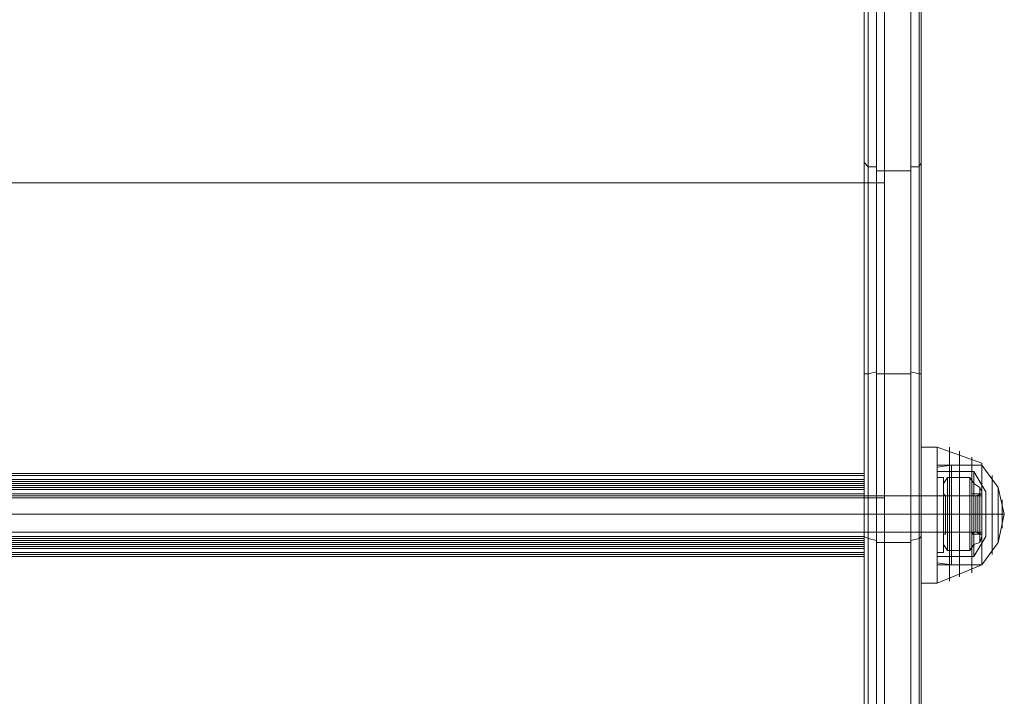
# Model space of a CAD drawing. Extents: x -1589 to 4031, y -3975 to 4622.
# Drawn here: x 1350 to 1612, y -1708 to -1528 of the extents above; entities that cross this region are included whole.
import ezdxf

# ---------------------------------------------------------------- set-up
doc = ezdxf.new("R2010")
doc.units = 0

# ---------------------------------------------------------------- blocks, each defined once
blk = doc.blocks.new('WMF0')
at = {"color": 1, "lineweight": 0}
for points in [[(2785.85, -4255.47), (2785.85, -4222.25), (2785.85, -4189.85), (2785.85, -4157.98), (2785.85, -4127.19), (2785.85, -4097.76), (2785.85, -4069.94)], [(2785.85, -4070.48), (2785.85, -4098.3), (2785.85, -4127.73), (2785.85, -4158.25), (2785.85, -4190.12), (2785.85, -4222.52), (2785.85, -4255.47)], [(2788.55, -4069.94), (2788.55, -4097.76), (2788.55, -4127.19), (2788.55, -4157.98), (2788.55, -4189.85), (2788.55, -4222.25), (2788.55, -4255.47)], [(2788.55, -4255.47), (2788.55, -4222.52), (2788.55, -4190.12), (2788.55, -4158.25), (2788.55, -4127.73), (2788.55, -4098.3), (2788.55, -4070.48)], [(2785.85, -4333.78), (2785.85, -4298.41), (2785.85, -4263.84), (2785.85, -4229.81), (2785.85, -4196.6), (2785.85, -4164.73), (2785.85, -4134.49)], [(2786.39, -4133.95), (2786.39, -4164.19), (2786.39, -4196.06), (2786.39, -4229.27), (2786.39, -4263.57), (2786.39, -4298.41), (2786.39, -4333.51)], [(2787.47, -4133.68), (2787.47, -4163.92), (2787.47, -4196.06), (2787.47, -4229.27), (2787.47, -4263.3), (2787.47, -4298.41), (2787.47, -4333.51)], [(2792.06, -4333.51), (2792.06, -4298.41), (2792.06, -4263.3), (2792.06, -4229.27), (2792.06, -4196.06), (2792.06, -4163.92), (2792.06, -4133.68)], [(2793.14, -4133.95), (2793.14, -4164.19), (2793.14, -4196.06), (2793.14, -4229.27), (2793.14, -4263.57), (2793.14, -4298.41), (2793.14, -4333.51)], [(2793.41, -4134.49), (2793.41, -4164.73), (2793.41, -4196.6), (2793.41, -4229.81), (2793.41, -4263.84), (2793.41, -4298.41), (2793.41, -4333.78)], [(2785.85, -4206.59), (2785.85, -4237.38), (2785.85, -4269.51), (2785.85, -4302.73), (2785.85, -4336.75), (2785.85, -4371.59), (2785.85, -4406.97)], [(2793.41, -4406.97), (2793.41, -4371.59), (2793.41, -4336.75), (2793.41, -4302.73), (2793.41, -4269.51), (2793.41, -4237.38), (2793.41, -4206.59)], [(2786.39, -4406.97), (2786.39, -4371.86), (2786.39, -4337.02), (2786.39, -4303), (2786.39, -4269.78), (2786.39, -4237.92), (2786.39, -4207.13)], [(2787.47, -4406.97), (2787.47, -4371.86), (2787.47, -4337.29), (2787.47, -4303.27), (2787.47, -4270.05), (2787.47, -4238.19), (2787.47, -4207.4)], [(2792.06, -4207.4), (2792.06, -4238.19), (2792.06, -4270.05), (2792.06, -4303.27), (2792.06, -4337.29), (2792.06, -4371.86), (2792.06, -4406.97)], [(2793.14, -4406.97), (2793.14, -4371.86), (2793.14, -4337.02), (2793.14, -4303), (2793.14, -4269.78), (2793.14, -4237.92), (2793.14, -4207.13)], [(2787.47, -4253.31), (2786.39, -4253.31), (2785.85, -4252.77)], [(2787.47, -4253.85), (2792.06, -4253.85)], [(2793.41, -4252.77), (2793.14, -4253.31), (2792.06, -4253.31)], [(2785.85, -4255.47), (2785.85, -4423.17)], [(2785.85, -4423.17), (2785.85, -4255.47)], [(2785.85, -4255.47), (2788.55, -4255.47)], [(2785.85, -4255.47), (2788.55, -4255.47)], [(2785.85, -4255.47), (2788.55, -4255.47)], [(2785.85, -4255.47), (2788.55, -4255.47)], [(2788.55, -4255.47), (2788.55, -4423.17)], [(2788.55, -4423.17), (2788.55, -4255.47)], [(2787.47, -4280.58), (2786.39, -4280.85), (2785.85, -4280.85)], [(2787.47, -4280.85), (2792.06, -4280.85)], [(2793.41, -4280.85), (2793.14, -4280.85), (2792.06, -4280.58)], [(2785.85, -4297.06), (2785.85, -4297.87), (2785.85, -4299.49), (2785.85, -4301.38), (2785.85, -4301.92)], [(2785.85, -4301.38), (2785.85, -4299.49), (2785.85, -4297.87), (2785.85, -4297.06)], [(2785.85, -4297.06), (2793.41, -4297.06)], [(2793.41, -4297.06), (2793.41, -4297.87), (2793.41, -4299.49), (2793.41, -4301.38), (2793.41, -4301.92)], [(2793.41, -4301.38), (2793.41, -4299.49), (2793.41, -4297.87), (2793.41, -4297.06)], [(2785.85, -4297.33), (2788.55, -4297.33)], [(2785.85, -4297.33), (2788.55, -4297.33)], [(2785.85, -4299.49), (2793.41, -4299.49)], [(2785.85, -4299.49), (2793.41, -4299.49)], [(2785.85, -4301.92), (2793.41, -4301.92)], [(2787.47, -4303), (2786.39, -4302.73), (2785.85, -4302.46)], [(2793.41, -4302.46), (2793.14, -4302.73), (2792.06, -4303)], [(2787.47, -4303.27), (2792.06, -4303.27)]]:
    blk.add_lwpolyline(points, dxfattribs=at)
at = {"color": 253, "lineweight": 0}
for points in [[(2788.55, -4069.94), (2788.55, -4097.76), (2788.55, -4127.19), (2788.55, -4157.98), (2788.55, -4189.85), (2788.55, -4222.25), (2788.55, -4255.47)], [(2788.55, -4255.47), (2788.55, -4222.52), (2788.55, -4190.12), (2788.55, -4158.25), (2788.55, -4127.73), (2788.55, -4098.3), (2788.55, -4070.48)], [(2558.47, -4423.17), (2558.47, -4255.47), (2788.55, -4255.47)], [(2558.47, -4255.47), (2788.55, -4255.47)], [(2558.47, -4255.47), (2788.55, -4255.47)], [(2558.47, -4255.47), (2788.55, -4255.47)], [(2788.55, -4255.47), (2788.55, -4423.17)], [(2788.55, -4423.17), (2788.55, -4255.47)], [(2561.17, -4294.09), (2785.85, -4294.09)], [(2561.17, -4294.09), (2785.85, -4294.09)], [(2561.17, -4294.36), (2785.85, -4294.36)], [(2785.85, -4295.17), (2785.85, -4294.09)], [(2785.85, -4294.09), (2785.85, -4294.36), (2785.85, -4294.9)], [(2795.57, -4304.62), (2795.57, -4303), (2795.57, -4299.49), (2795.57, -4295.98), (2795.57, -4294.63)], [(2795.57, -4294.63), (2796.38, -4294.63)], [(2796.38, -4294.63), (2796.38, -4295.98), (2796.38, -4299.49), (2796.38, -4303), (2796.38, -4304.62)], [(2796.38, -4303), (2796.38, -4299.49), (2796.38, -4295.98), (2796.38, -4294.63)], [(2561.17, -4294.9), (2785.85, -4294.9)], [(2561.17, -4295.17), (2785.85, -4295.17)], [(2561.17, -4295.17), (2785.85, -4295.17)], [(2561.17, -4295.17), (2785.85, -4295.17)], [(2561.17, -4295.44), (2785.85, -4295.44)], [(2561.17, -4295.44), (2785.85, -4295.44)], [(2561.17, -4295.71), (2785.85, -4295.71)], [(2561.17, -4295.98), (2785.85, -4295.98)], [(2561.17, -4295.98), (2785.85, -4295.98)], [(2785.85, -4294.9), (2785.85, -4302.73)], [(2785.85, -4296.25), (2785.85, -4295.44), (2785.85, -4295.17)], [(2785.85, -4295.98), (2785.85, -4295.17)], [(2785.85, -4295.17), (2785.85, -4295.44), (2785.85, -4295.98)], [(2785.85, -4297.06), (2785.85, -4296.52), (2785.85, -4295.98)], [(2785.85, -4295.98), (2785.85, -4301.92)], [(2795.57, -4295.98), (2795.57, -4299.49), (2795.57, -4303), (2795.57, -4304.62)], [(2801.51, -4297.06), (2545.5, -4297.06)], [(2561.17, -4296.25), (2785.85, -4296.25)], [(2561.17, -4296.25), (2785.85, -4296.25)], [(2561.17, -4296.79), (2785.85, -4296.79)], [(2561.17, -4297.06), (2785.85, -4297.06)], [(2785.85, -4304.08), (2785.85, -4296.25)], [(2785.85, -4303), (2785.85, -4297.06)], [(2795.57, -4297.06), (2795.57, -4297.87), (2795.57, -4299.49), (2795.57, -4301.38), (2795.57, -4301.92)], [(2795.57, -4301.38), (2795.57, -4299.49), (2795.57, -4297.87), (2795.57, -4297.06)], [(2795.57, -4297.06), (2796.38, -4297.06)], [(2796.38, -4301.92), (2796.38, -4301.38), (2796.38, -4299.49), (2796.38, -4297.87), (2796.38, -4297.06)], [(2801.51, -4297.06), (2801.51, -4297.87), (2801.51, -4299.49), (2801.51, -4301.38), (2801.51, -4301.92)], [(2801.51, -4301.38), (2801.51, -4299.49), (2801.51, -4297.87), (2801.51, -4297.06)], [(2558.47, -4297.33), (2788.55, -4297.33)], [(2558.47, -4297.33), (2788.55, -4297.33)], [(2796.38, -4297.87), (2796.38, -4299.49), (2796.38, -4301.38), (2796.38, -4301.92)], [(2801.51, -4299.49), (2545.5, -4299.49)], [(2801.51, -4299.49), (2545.5, -4299.49)], [(2795.57, -4299.49), (2796.38, -4299.49)], [(2795.57, -4299.49), (2796.38, -4299.49)], [(2795.57, -4299.49), (2796.38, -4299.49)], [(2795.57, -4299.49), (2796.38, -4299.49)], [(2801.51, -4301.92), (2545.5, -4301.92)], [(2561.17, -4301.92), (2785.85, -4301.92)], [(2561.17, -4302.46), (2785.85, -4302.46)], [(2785.85, -4301.92), (2785.85, -4302.73), (2785.85, -4303)], [(2795.57, -4301.92), (2796.38, -4301.92)], [(2561.17, -4302.73), (2785.85, -4302.73)], [(2561.17, -4303), (2785.85, -4303)], [(2561.17, -4303), (2785.85, -4303)], [(2561.17, -4303), (2785.85, -4303)], [(2561.17, -4303.27), (2785.85, -4303.27)], [(2561.17, -4303.54), (2785.85, -4303.54)], [(2561.17, -4303.81), (2785.85, -4303.81)], [(2561.17, -4303.81), (2785.85, -4303.81)], [(2561.17, -4303.81), (2785.85, -4303.81)], [(2785.85, -4302.73), (2785.85, -4303.54), (2785.85, -4304.08)], [(2785.85, -4303), (2785.85, -4303.81)], [(2785.85, -4303.81), (2785.85, -4303)], [(2561.17, -4304.08), (2785.85, -4304.08)], [(2561.17, -4304.08), (2785.85, -4304.08)], [(2561.17, -4304.62), (2785.85, -4304.62)], [(2561.17, -4304.89), (2785.85, -4304.89)], [(2785.85, -4304.08), (2785.85, -4305.16)], [(2785.85, -4305.16), (2785.85, -4304.89), (2785.85, -4304.08)], [(2795.57, -4304.62), (2796.38, -4304.62)], [(2561.17, -4305.16), (2785.85, -4305.16)]]:
    blk.add_lwpolyline(points, dxfattribs=at)
at = {"color": 27, "lineweight": 0}
for points in [[(2793.41, -4290.58), (2793.41, -4291.66), (2793.41, -4295.17), (2793.41, -4299.49), (2793.41, -4304.08), (2793.41, -4307.32), (2793.41, -4308.67)], [(2793.41, -4307.32), (2793.41, -4304.08), (2793.41, -4299.49), (2793.41, -4295.17), (2793.41, -4291.66), (2793.41, -4290.58)], [(2793.41, -4290.58), (2795.57, -4290.58)], [(2795.57, -4290.58), (2795.57, -4291.66), (2795.57, -4295.17), (2795.57, -4299.49), (2795.57, -4304.08), (2795.57, -4307.32), (2795.57, -4308.67)], [(2795.57, -4307.32), (2795.57, -4304.08), (2795.57, -4299.49), (2795.57, -4295.17), (2795.57, -4291.66), (2795.57, -4290.58)], [(2795.57, -4290.58), (2801.51, -4292.74)], [(2795.57, -4308.67), (2795.57, -4307.32), (2795.57, -4304.08), (2795.57, -4299.49), (2795.57, -4295.17), (2795.57, -4291.66), (2795.57, -4290.58)], [(2797.19, -4308.4), (2797.19, -4307.32), (2797.19, -4304.08), (2797.19, -4299.49), (2797.19, -4295.17), (2797.19, -4291.93), (2797.19, -4290.58)], [(2795.57, -4291.66), (2795.57, -4295.17), (2795.57, -4299.49), (2795.57, -4304.08), (2795.57, -4307.32), (2795.57, -4308.67)], [(2797.19, -4291.93), (2797.19, -4295.17), (2797.19, -4299.49), (2797.19, -4304.08), (2797.19, -4307.32), (2797.19, -4308.4)], [(2798.54, -4307.86), (2798.54, -4306.78), (2798.54, -4303.81), (2798.54, -4299.49), (2798.54, -4295.44), (2798.54, -4292.2), (2798.54, -4291.12)], [(2800.16, -4307.32), (2800.16, -4306.24), (2800.16, -4303.27), (2800.16, -4299.49), (2800.16, -4295.71), (2800.16, -4293.01), (2800.16, -4291.93)], [(2795.57, -4293.01), (2795.57, -4293.82), (2795.57, -4296.25), (2795.57, -4299.49), (2795.57, -4302.73), (2795.57, -4305.16), (2795.57, -4306.24)], [(2795.57, -4305.16), (2795.57, -4302.73), (2795.57, -4299.49), (2795.57, -4296.25), (2795.57, -4293.82), (2795.57, -4293.01)], [(2795.57, -4293.01), (2801.51, -4293.01)], [(2797.46, -4293.01), (2795.57, -4293.28)], [(2795.57, -4305.97), (2795.57, -4305.16), (2795.57, -4302.73), (2795.57, -4299.49), (2795.57, -4296.25), (2795.57, -4294.09), (2795.57, -4293.28)], [(2797.46, -4306.24), (2797.46, -4305.16), (2797.46, -4302.73), (2797.46, -4299.49), (2797.46, -4296.25), (2797.46, -4293.82), (2797.46, -4293.01)], [(2801.51, -4293.01), (2797.46, -4293.01)], [(2798.54, -4292.2), (2798.54, -4295.44), (2798.54, -4299.49), (2798.54, -4303.81), (2798.54, -4306.78), (2798.54, -4307.86)], [(2800.16, -4293.01), (2800.16, -4295.71), (2800.16, -4299.49), (2800.16, -4303.27), (2800.16, -4306.24), (2800.16, -4307.32)], [(2801.51, -4306.24), (2801.51, -4305.43), (2801.51, -4303), (2801.51, -4299.49), (2801.51, -4296.25), (2801.51, -4293.82), (2801.51, -4292.74)], [(2801.51, -4306.24), (2801.51, -4305.16), (2801.51, -4302.73), (2801.51, -4299.49), (2801.51, -4296.25), (2801.51, -4293.82), (2801.51, -4293.01)], [(2801.51, -4306.24), (2801.51, -4305.16), (2801.51, -4302.73), (2801.51, -4299.49), (2801.51, -4296.25), (2801.51, -4293.82), (2801.51, -4293.01)], [(2801.51, -4293.01), (2803.67, -4295.98), (2804.48, -4299.49)], [(2795.57, -4305.16), (2795.57, -4303.54), (2795.57, -4299.49), (2795.57, -4295.44), (2795.57, -4293.82)], [(2800.43, -4293.82), (2795.57, -4293.82)], [(2795.57, -4294.09), (2795.57, -4296.25), (2795.57, -4299.49), (2795.57, -4302.73), (2795.57, -4305.16), (2795.57, -4305.97)], [(2797.46, -4293.82), (2797.46, -4296.25), (2797.46, -4299.49), (2797.46, -4302.73), (2797.46, -4305.16), (2797.46, -4306.24)], [(2800.43, -4305.16), (2800.43, -4303.54), (2800.43, -4299.49), (2800.43, -4295.44), (2800.43, -4293.82)], [(2802.05, -4296.52), (2800.43, -4293.82)], [(2801.51, -4293.82), (2801.51, -4296.25), (2801.51, -4299.49), (2801.51, -4302.73), (2801.51, -4305.16), (2801.51, -4306.24)], [(2801.51, -4293.82), (2801.51, -4296.25), (2801.51, -4299.49), (2801.51, -4303), (2801.51, -4305.43), (2801.51, -4306.24)], [(2801.51, -4293.82), (2801.51, -4296.25), (2801.51, -4299.49), (2801.51, -4302.73), (2801.51, -4305.16), (2801.51, -4306.24)], [(2802.86, -4304.89), (2802.86, -4303.27), (2802.86, -4299.49), (2802.86, -4295.98), (2802.86, -4294.36)], [(2795.57, -4295.44), (2795.57, -4299.49), (2795.57, -4303.54), (2795.57, -4305.16)], [(2800.43, -4295.44), (2800.43, -4299.49), (2800.43, -4303.54), (2800.43, -4305.16)], [(2802.86, -4295.98), (2802.86, -4299.49), (2802.86, -4303.27), (2802.86, -4304.89)], [(2803.67, -4303.27), (2803.67, -4302.19), (2803.67, -4299.49), (2803.67, -4297.06), (2803.67, -4295.98)], [(2793.41, -4297.06), (2793.41, -4297.87), (2793.41, -4299.49), (2793.41, -4301.38), (2793.41, -4301.92)], [(2793.41, -4301.38), (2793.41, -4299.49), (2793.41, -4297.87), (2793.41, -4297.06)], [(2793.41, -4297.06), (2795.57, -4297.06)], [(2795.57, -4297.06), (2795.57, -4297.87), (2795.57, -4299.49), (2795.57, -4301.38), (2795.57, -4301.92)], [(2795.57, -4301.38), (2795.57, -4299.49), (2795.57, -4297.87), (2795.57, -4297.06)], [(2800.16, -4296.79), (2800.16, -4297.6), (2800.16, -4299.49), (2800.16, -4301.38), (2800.16, -4302.19)], [(2800.16, -4301.38), (2800.16, -4299.49), (2800.16, -4297.6), (2800.16, -4296.79)], [(2801.51, -4296.79), (2800.16, -4296.79)], [(2800.16, -4301.92), (2800.16, -4301.38), (2800.16, -4299.49), (2800.16, -4297.87), (2800.16, -4297.06)], [(2800.7, -4297.06), (2800.16, -4297.06)], [(2801.51, -4296.79), (2800.7, -4297.06)], [(2800.7, -4297.06), (2800.7, -4297.87), (2800.7, -4299.49), (2800.7, -4301.38), (2800.7, -4301.92)], [(2800.7, -4301.38), (2800.7, -4299.49), (2800.7, -4297.87), (2800.7, -4297.06)], [(2800.97, -4297.06), (2800.97, -4297.87), (2800.97, -4299.49), (2800.97, -4301.38), (2800.97, -4302.19)], [(2800.97, -4301.38), (2800.97, -4299.49), (2800.97, -4297.87), (2800.97, -4297.06)], [(2800.97, -4297.06), (2800.97, -4297.87), (2800.97, -4299.49), (2800.97, -4301.38), (2800.97, -4302.19)], [(2800.97, -4301.38), (2800.97, -4299.49), (2800.97, -4297.87), (2800.97, -4297.06)], [(2801.24, -4296.79), (2801.24, -4297.6), (2801.24, -4299.49), (2801.24, -4301.38), (2801.24, -4302.19)], [(2801.24, -4301.38), (2801.24, -4299.49), (2801.24, -4297.6), (2801.24, -4296.79)], [(2801.24, -4297.06), (2801.24, -4297.6), (2801.24, -4299.49), (2801.24, -4301.38), (2801.24, -4302.19)], [(2801.24, -4301.38), (2801.24, -4299.49), (2801.24, -4297.6), (2801.24, -4297.06)], [(2801.51, -4296.79), (2801.51, -4297.6), (2801.51, -4299.49), (2801.51, -4301.38), (2801.51, -4302.19)], [(2801.51, -4302.19), (2801.51, -4301.38), (2801.51, -4299.49), (2801.51, -4297.6), (2801.51, -4296.79)], [(2802.05, -4302.46), (2802.05, -4301.65), (2802.05, -4299.49), (2802.05, -4297.33), (2802.05, -4296.52)], [(2803.67, -4297.06), (2803.67, -4299.49), (2803.67, -4302.19), (2803.67, -4303.27)], [(2800.16, -4297.87), (2800.16, -4299.49), (2800.16, -4301.38), (2800.16, -4301.92)], [(2802.05, -4297.33), (2802.05, -4299.49), (2802.05, -4301.65), (2802.05, -4302.46)], [(2804.21, -4301.38), (2804.21, -4300.84), (2804.21, -4299.49), (2804.21, -4298.14), (2804.21, -4297.6)], [(2804.21, -4298.14), (2804.21, -4299.49), (2804.21, -4300.84), (2804.21, -4301.38)], [(2793.41, -4299.49), (2795.57, -4299.49)], [(2793.41, -4299.49), (2795.57, -4299.49)], [(2793.41, -4299.49), (2795.57, -4299.49)], [(2793.41, -4299.49), (2795.57, -4299.49)], [(2795.57, -4299.49), (2801.51, -4299.49)], [(2795.57, -4299.49), (2801.51, -4299.49)], [(2795.57, -4299.49), (2801.51, -4299.49)], [(2795.57, -4299.49), (2801.51, -4299.49)], [(2797.46, -4299.49), (2795.57, -4299.49)], [(2797.46, -4299.49), (2795.57, -4299.49)], [(2800.43, -4299.49), (2795.57, -4299.49)], [(2800.43, -4299.49), (2795.57, -4299.49)], [(2801.51, -4299.49), (2797.46, -4299.49)], [(2801.51, -4299.49), (2797.46, -4299.49)], [(2800.7, -4299.49), (2800.16, -4299.49)], [(2800.7, -4299.49), (2800.16, -4299.49)], [(2801.51, -4299.49), (2800.16, -4299.49)], [(2801.51, -4299.49), (2800.16, -4299.49)], [(2802.05, -4299.49), (2800.43, -4299.49)], [(2802.05, -4299.49), (2800.43, -4299.49)], [(2801.51, -4299.49), (2800.7, -4299.49)], [(2801.51, -4299.49), (2800.7, -4299.49)], [(2801.51, -4299.49), (2803.67, -4299.49), (2804.48, -4299.49)], [(2801.51, -4299.49), (2803.67, -4299.49), (2804.48, -4299.49)], [(2801.51, -4306.24), (2803.67, -4303.27), (2804.48, -4299.49)], [(2793.41, -4301.92), (2795.57, -4301.92)], [(2800.7, -4301.92), (2800.16, -4301.92)], [(2801.51, -4302.19), (2800.16, -4302.19)], [(2802.05, -4302.46), (2800.43, -4305.16)], [(2801.51, -4302.19), (2800.7, -4301.92)], [(2800.43, -4305.16), (2795.57, -4305.16)], [(2797.46, -4306.24), (2795.57, -4305.97)], [(2795.57, -4306.24), (2801.51, -4306.24)], [(2795.57, -4308.67), (2801.51, -4306.24)], [(2801.51, -4306.24), (2797.46, -4306.24)], [(2793.41, -4308.67), (2795.57, -4308.67)]]:
    blk.add_lwpolyline(points, dxfattribs=at)
at = {"color": 251, "lineweight": 0}
for points in [[(2796.92, -4294.63), (2796.38, -4295.44)], [(2799.89, -4301.92), (2799.89, -4297.06), (2796.92, -4297.06), (2796.92, -4294.63)], [(2799.89, -4297.06), (2799.89, -4294.63), (2796.92, -4294.63)], [(2796.92, -4294.63), (2796.92, -4297.06)], [(2799.89, -4294.63), (2799.89, -4297.06), (2796.92, -4297.06)], [(2799.89, -4294.63), (2800.43, -4295.44)], [(2796.38, -4295.44), (2796.38, -4296.79), (2796.38, -4299.49), (2796.38, -4302.46), (2796.38, -4303.54)], [(2796.38, -4302.46), (2796.38, -4299.49), (2796.38, -4296.79), (2796.38, -4295.44)], [(2800.43, -4295.44), (2800.43, -4296.79), (2800.43, -4299.49), (2800.43, -4302.46), (2800.43, -4303.54)], [(2800.43, -4302.46), (2800.43, -4299.49), (2800.43, -4296.79), (2800.43, -4295.44)], [(2801.51, -4296.52), (2801.24, -4295.98), (2800.43, -4295.44)], [(2801.24, -4295.98), (2801.24, -4297.06), (2801.24, -4299.49), (2801.24, -4302.19), (2801.24, -4303.27)], [(2801.24, -4302.19), (2801.24, -4299.49), (2801.24, -4297.06), (2801.24, -4295.98)], [(2796.38, -4302.19), (2796.38, -4301.38), (2796.38, -4299.49), (2796.38, -4297.6), (2796.38, -4296.79)], [(2796.65, -4297.06), (2796.38, -4296.79)], [(2796.65, -4297.06), (2796.65, -4297.87), (2796.65, -4299.49), (2796.65, -4301.38), (2796.65, -4301.92)], [(2796.65, -4301.38), (2796.65, -4299.49), (2796.65, -4297.87), (2796.65, -4297.06)], [(2796.65, -4297.06), (2796.65, -4297.6), (2796.65, -4299.49), (2796.65, -4301.38), (2796.65, -4302.19)], [(2796.65, -4301.38), (2796.65, -4299.49), (2796.65, -4297.6), (2796.65, -4297.06)], [(2796.65, -4297.06), (2800.16, -4297.06)], [(2799.89, -4304.35), (2799.89, -4301.92), (2796.92, -4301.92), (2796.92, -4297.06)], [(2796.92, -4297.06), (2796.92, -4301.92)], [(2799.89, -4297.06), (2799.89, -4301.92), (2796.92, -4301.92)], [(2800.16, -4297.06), (2800.43, -4297.06), (2800.43, -4296.79)], [(2800.16, -4297.06), (2800.16, -4297.87), (2800.16, -4299.49), (2800.16, -4301.38), (2800.16, -4301.92)], [(2800.16, -4301.38), (2800.16, -4299.49), (2800.16, -4297.87), (2800.16, -4297.06)], [(2801.51, -4296.79), (2800.43, -4296.79)], [(2800.43, -4297.06), (2800.43, -4297.6), (2800.43, -4299.49), (2800.43, -4301.38), (2800.43, -4302.19)], [(2800.43, -4301.38), (2800.43, -4299.49), (2800.43, -4297.6), (2800.43, -4297.06)], [(2801.51, -4296.52), (2801.51, -4297.33), (2801.51, -4299.49), (2801.51, -4301.65), (2801.51, -4302.46)], [(2801.51, -4301.65), (2801.51, -4299.49), (2801.51, -4297.33), (2801.51, -4296.52)], [(2801.51, -4296.79), (2801.51, -4297.6), (2801.51, -4299.49), (2801.51, -4301.38), (2801.51, -4302.19)], [(2801.51, -4301.38), (2801.51, -4299.49), (2801.51, -4297.6), (2801.51, -4296.79)], [(2796.38, -4297.6), (2796.38, -4299.49), (2796.38, -4301.38), (2796.38, -4302.19)], [(2796.65, -4299.49), (2796.38, -4299.49)], [(2796.65, -4299.49), (2796.38, -4299.49)], [(2796.65, -4299.49), (2796.38, -4299.49)], [(2796.65, -4299.49), (2796.38, -4299.49)], [(2796.65, -4299.49), (2800.16, -4299.49)], [(2796.65, -4299.49), (2800.16, -4299.49)], [(2800.16, -4299.49), (2800.43, -4299.49)], [(2800.16, -4299.49), (2800.43, -4299.49)], [(2801.51, -4299.49), (2800.43, -4299.49)], [(2801.51, -4299.49), (2800.43, -4299.49)], [(2801.51, -4299.49), (2801.24, -4299.49), (2800.43, -4299.49)], [(2801.51, -4299.49), (2801.24, -4299.49), (2800.43, -4299.49)], [(2796.65, -4301.92), (2796.65, -4302.19), (2796.38, -4302.19)], [(2796.65, -4301.92), (2800.16, -4301.92)], [(2796.92, -4301.92), (2796.92, -4304.35)], [(2799.89, -4301.92), (2799.89, -4304.35), (2796.92, -4304.35), (2796.92, -4301.92)], [(2800.16, -4301.92), (2800.43, -4302.19)], [(2801.51, -4302.19), (2800.43, -4302.19)], [(2801.51, -4302.46), (2801.24, -4303.27), (2800.43, -4303.54)], [(2796.92, -4304.35), (2796.38, -4303.54)], [(2799.89, -4304.35), (2800.43, -4303.54)]]:
    blk.add_lwpolyline(points, dxfattribs=at)
blk.add_lwpolyline([(2800.43, -4302.19), (2800.43, -4301.38), (2800.43, -4299.49), (2800.43, -4297.6), (2800.43, -4296.79), (2800.43, -4297.6), (2800.43, -4299.49), (2800.43, -4301.38), (2800.43, -4302.19)], close=True, dxfattribs=at)

msp = doc.modelspace()

# ---------------------------------------------------------------- block references
at = {"xscale": 2.001623500000051, "yscale": 2.001623499999823, "zscale": 2.0016235}
msp.add_blockref('WMF0', (-4001.09, 6946.18), dxfattribs=at)

doc.saveas('drawing.dxf')
